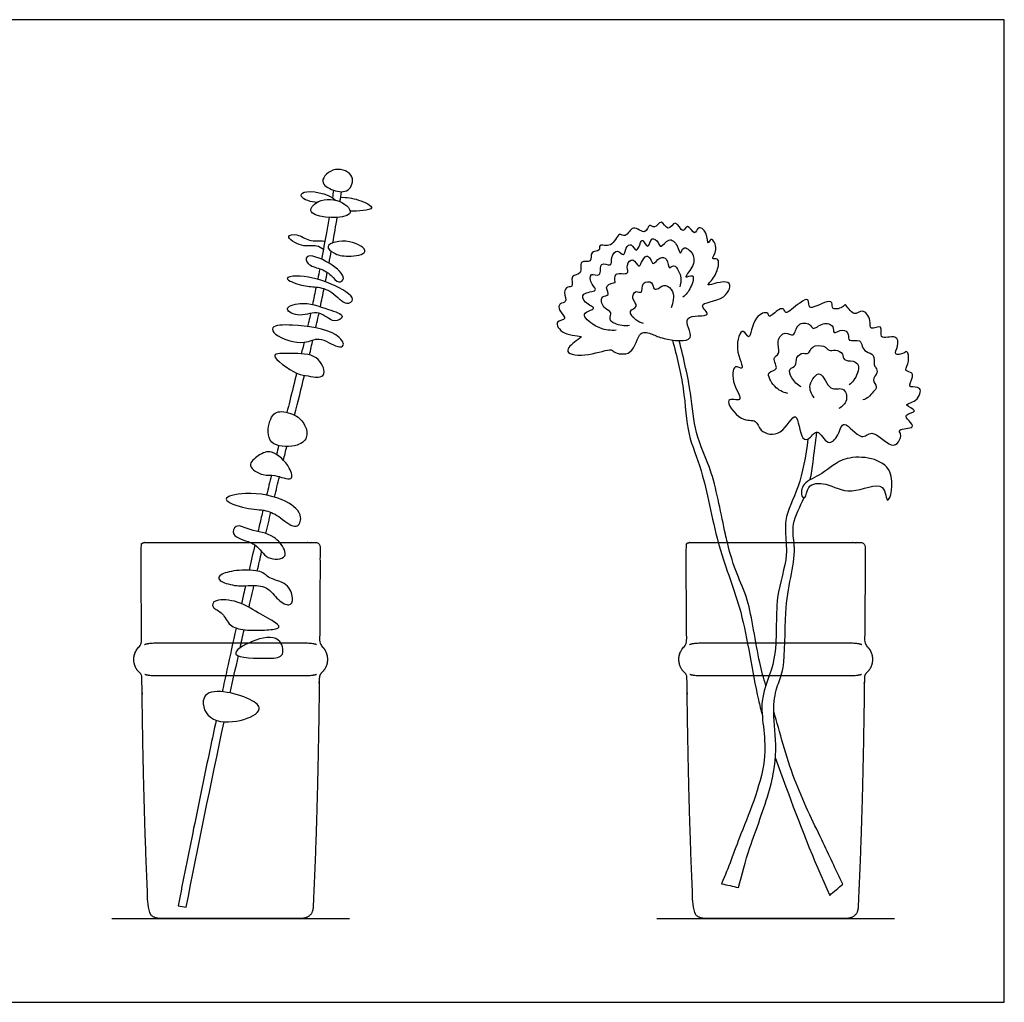
# Model space of a CAD drawing. Units: feet. Extents: x 0 to 4.13, y -1.2 to 1.8.
# Drawn here: x 2.33 to 4.13, y 0 to 1.8 of the extents above; entities that cross this region are included whole.
import ezdxf

# ---------------------------------------------------------------- set-up
doc = ezdxf.new("R2010")
doc.units = ezdxf.units.FT
doc.header["$MEASUREMENT"] = 0
for name, color, linetype, true_color in [('2D$AG-DETAILS', 7, 'Continuous', 0x66ffff), ('2D$AG-DETAILS-DIAGRAM', 7, 'Continuous', 0xccff66), ('2D$AG-DIAGRAM', 7, 'Continuous', 0xfecc66), ('2D$AG-OBJECTS', 7, 'Continuous', 0x66ccff), ('2D$X-VPRT', 7, 'Continuous', 0xfb02ff)]:
    doc.layers.add(name, color=color, linetype=linetype, true_color=true_color)

msp = doc.modelspace()

# ---------------------------------------------------------------- linework, layer by layer
at = {"layer": '2D$AG-DETAILS'}
for points, weights, knots in [([(2.8758, 0.6542), (2.8708, 0.657), (2.8515, 0.657), (2.7913, 0.657), (2.7184, 0.657), (2.6455, 0.657), (2.5852, 0.657), (2.5659, 0.657), (2.5609, 0.6542)], [0.879555148546, 0.915261325989, 1, 1, 1, 1, 1, 0.915261325989, 0.879555148546], [-22.650161, -22.650161, -22.650161, -22.24115, -22.24115, -17.869793, -17.869793, -13.498436, -13.498436, -13.089425, -13.089425, -13.089425]), ([(3.8733, 0.6542), (3.8683, 0.657), (3.849, 0.657), (3.7887, 0.657), (3.7158, 0.657), (3.6429, 0.657), (3.5827, 0.657), (3.5634, 0.657), (3.5584, 0.6542)], [0.879555148546, 0.915261325989, 1, 1, 1, 1, 1, 0.915261325989, 0.879555148546], [-22.650161, -22.650161, -22.650161, -22.24115, -22.24115, -17.869793, -17.869793, -13.498436, -13.498436, -13.089425, -13.089425, -13.089425]), ([(2.5614, 0.6004), (2.5662, 0.5979), (2.5852, 0.5979), (2.6455, 0.5979), (2.7184, 0.5979), (2.7913, 0.5979), (2.8515, 0.5979), (2.8705, 0.5979), (2.8753, 0.6004)], [0.883190012855, 0.919433454684, 1, 1, 1, 1, 1, 0.919433454684, 0.883190012855], [24.67971, 24.67971, 24.67971, 25.068583, 25.068583, 29.43994, 29.43994, 33.811297, 33.811297, 34.200171, 34.200171, 34.200171]), ([(3.5589, 0.6004), (3.5637, 0.5979), (3.5827, 0.5979), (3.6429, 0.5979), (3.7158, 0.5979), (3.7887, 0.5979), (3.849, 0.5979), (3.868, 0.5979), (3.8728, 0.6004)], [0.883190012855, 0.919433454684, 1, 1, 1, 1, 1, 0.919433454684, 0.883190012855], [24.67971, 24.67971, 24.67971, 25.068583, 25.068583, 29.43994, 29.43994, 33.811297, 33.811297, 34.200171, 34.200171, 34.200171])]:
    msp.add_rational_spline(points, weights, degree=2, knots=knots, dxfattribs=at)
at = {"layer": '2D$AG-DETAILS-DIAGRAM'}
for points in [[(2.7627, 0.837), (2.7591, 0.8216), (2.7556, 0.8062), (2.7521, 0.7908)], [(2.7671, 0.7893), (2.7698, 0.8012), (2.7725, 0.813), (2.7751, 0.8246)], [(2.7541, 0.7627), (2.7443, 0.7623), (2.7274, 0.7608), (2.6919, 0.7718), (2.6985, 0.784), (2.7315, 0.792), (2.779, 0.7903), (2.7841, 0.7757), (2.825, 0.7676), (2.8339, 0.7375), (2.8279, 0.7232), (2.805, 0.7339), (2.7862, 0.7628), (2.7639, 0.763), (2.7541, 0.7627)], [(2.752, 0.7227), (2.7551, 0.7362), (2.7581, 0.7496), (2.7611, 0.7628)], [(2.7447, 0.6815), (2.7334, 0.6826), (2.7149, 0.6874), (2.7053, 0.7139), (2.6827, 0.7211), (2.6854, 0.7381), (2.7322, 0.736), (2.7686, 0.7121), (2.8059, 0.693), (2.8097, 0.6838), (2.7826, 0.6808), (2.7559, 0.6804), (2.7447, 0.6815)], [(2.7356, 0.6484), (2.7381, 0.6596), (2.7405, 0.6707), (2.7429, 0.6817)], [(2.7177, 0.5661), (2.7226, 0.5889), (2.7276, 0.6116), (2.7325, 0.634)]]:
    msp.add_open_spline(points, degree=3, dxfattribs=at)
for points, knots in [([(2.7548, 0.8411), (2.7576, 0.8399), (2.7726, 0.8323), (2.7799, 0.8088), (2.8133, 0.8096), (2.8173, 0.8167), (2.8205, 0.8224), (2.8158, 0.8325), (2.8082, 0.8411)], [4.765185, 4.765185, 4.765185, 4.765185, 4.988337, 5.998682, 6.959977, 6.959977, 6.959977, 7.733289, 7.733289, 7.733289, 7.733289]), ([(3.6109, 0.8411), (3.6114, 0.8392), (3.624, 0.7936), (3.6581, 0.7164), (3.6734, 0.5969), (3.6888, 0.5348), (3.6912, 0.5257)], [6.860613, 6.860613, 6.860613, 6.860613, 6.947569, 8.922098, 11.154475, 11.543976, 11.543976, 11.543976, 11.543976]), ([(3.735, 0.8411), (3.7355, 0.8337), (3.7365, 0.8018), (3.7113, 0.7414), (3.723, 0.6264), (3.679, 0.5518), (3.7109, 0.4488), (3.6503, 0.3069), (3.6297, 0.247), (3.617, 0.217), (3.6272, 0.2146), (3.6374, 0.2123), (3.6476, 0.2099), (3.6542, 0.2345), (3.6667, 0.2834), (3.7085, 0.3882), (3.7196, 0.469), (3.709, 0.5373), (3.7184, 0.5811), (3.7339, 0.6119), (3.7316, 0.7149), (3.7429, 0.7746), (3.7514, 0.8188), (3.7497, 0.8381), (3.7494, 0.8411)], [-11.059514, -11.059514, -11.059514, -11.059514, -10.580023, -9.020352, -7.171753, -5.607103, -3.859243, -1.725836, 0, 0, 0, 0.978848, 0.978848, 0.978848, 2.505189, 4.348824, 5.94175, 7.377556, 8.501529, 9.520126, 11.264886, 12.68118, 13.975835, 14.216954, 14.216954, 14.216954, 14.216954]), ([(3.6978, 0.5795), (3.6938, 0.5928), (3.6811, 0.6394), (3.6684, 0.7371), (3.6448, 0.7802), (3.6329, 0.8189), (3.6275, 0.8411)], [6.476435, 6.476435, 6.476435, 6.476435, 7.253871, 9.135318, 10.392441, 11.632571, 11.632571, 11.632571, 11.632571]), ([(2.7456, 0.7623), (2.7445, 0.7571), (2.742, 0.7462), (2.7396, 0.7353), (2.7383, 0.7295)], [34.309429, 34.309429, 34.309429, 34.309429, 34.795559, 35.335127, 35.335127, 35.335127, 35.335127]), ([(2.7283, 0.6847), (2.7227, 0.6593), (2.7142, 0.6205), (2.7058, 0.5817), (2.7029, 0.5683)], [36.7329, 36.7329, 36.7329, 36.7329, 39.112869, 40.364633, 40.364633, 40.364633, 40.364633]), ([(2.728, 0.6373), (2.7251, 0.6432), (2.7593, 0.6647), (2.8096, 0.6738), (2.8187, 0.6312), (2.7887, 0.6287), (2.7318, 0.6298), (2.728, 0.6373)], [0, 0, 0, 0, 1.065403, 2.276771, 3.179129, 4.087722, 5.434803, 5.434803, 5.434803, 5.434803]), ([(2.7293, 0.5146), (2.7093, 0.5111), (2.6702, 0.5142), (2.6601, 0.5852), (2.7655, 0.5558), (2.7757, 0.5298), (2.7475, 0.5177), (2.7293, 0.5146)], [0, 0, 0, 0, 1.282316, 2.361357, 3.991164, 4.733917, 5.893781, 5.893781, 5.893781, 5.893781]), ([(3.7152, 0.448), (3.7213, 0.4304), (3.7498, 0.3519), (3.7851, 0.2605), (3.8147, 0.1957), (3.8227, 0.2025), (3.8307, 0.2093), (3.8387, 0.2161), (3.8256, 0.2431), (3.8004, 0.2986), (3.746, 0.4065), (3.7234, 0.4951), (3.7124, 0.5318)], [12.659557, 12.659557, 12.659557, 12.659557, 13.41176, 15.965005, 15.965005, 15.965005, 16.944501, 16.944501, 16.944501, 18.600185, 20.527039, 22.510044, 22.510044, 22.510044, 22.510044]), ([(2.6918, 0.516), (2.6881, 0.4988), (2.6742, 0.4331), (2.6508, 0.32), (2.6316, 0.2242), (2.6223, 0.1768), (2.6272, 0.1758), (2.6321, 0.1749), (2.637, 0.1739), (2.6584, 0.2829), (2.6822, 0.3994), (2.7064, 0.5132)], [41.99416, 41.99416, 41.99416, 41.99416, 43.607634, 48.134585, 52.548445, 52.548445, 52.548445, 53.003482, 53.003482, 53.003482, 55.122189, 55.122189, 55.122189, 55.122189])]:
    msp.add_open_spline(points, degree=3, knots=knots, dxfattribs=at)
at = {"layer": '2D$AG-DIAGRAM'}
for points in [[(2.5007, 0.1536), (2.936, 0.1536)], [(3.4982, 0.1536), (3.9335, 0.1536)]]:
    msp.add_lwpolyline(points, dxfattribs=at)
at = {"layer": '2D$AG-OBJECTS'}
for points, knots in [([(2.9069, 1.4862), (2.8971, 1.4895), (2.8763, 1.5012), (2.9095, 1.5322), (2.9482, 1.5143), (2.9357, 1.4806), (2.9167, 1.4828), (2.9069, 1.4862)], [0, 0, 0, 0, 0.886282, 1.865539, 2.868174, 3.734577, 4.630145, 4.630145, 4.630145, 4.630145]), ([(2.8762, 1.4637), (2.8661, 1.4635), (2.8428, 1.4719), (2.8526, 1.4885), (2.8954, 1.4809), (2.9103, 1.4679)], [0, 0, 0, 0, 0.96113, 1.487966, 2.834379, 2.834379, 2.834379, 2.834379]), ([(2.9358, 1.4426), (2.9415, 1.4488), (2.9173, 1.4732), (2.8742, 1.4692), (2.853, 1.4351), (2.927, 1.4329), (2.9358, 1.4426)], [0, 0, 0, 0, 0.931086, 2.091277, 2.859104, 4.29911, 4.29911, 4.29911, 4.29911]), ([(2.9198, 1.473), (2.9308, 1.4734), (2.9486, 1.471), (2.9947, 1.4501), (2.9505, 1.4472), (2.9373, 1.4476)], [0, 0, 0, 0, 1.005001, 1.925983, 3.023896, 3.023896, 3.023896, 3.023896]), ([(2.8985, 1.4363), (2.8969, 1.4269), (2.8924, 1.4014), (2.8878, 1.3758), (2.8847, 1.3597)], [13.241324, 13.241324, 13.241324, 13.241324, 14.109162, 15.613742, 15.613742, 15.613742, 15.613742]), ([(3.4695, 1.2238), (3.4618, 1.2178), (3.4575, 1.1801), (3.4184, 1.1881), (3.4156, 1.1978), (3.3751, 1.1817), (3.3225, 1.1855), (3.349, 1.2109), (3.3687, 1.2202), (3.3262, 1.2186), (3.3087, 1.2476), (3.3375, 1.2488), (3.3181, 1.2648), (3.3189, 1.2805), (3.3356, 1.2795), (3.3266, 1.2992), (3.3342, 1.3107), (3.3468, 1.3072), (3.3383, 1.3323), (3.3641, 1.3305), (3.3541, 1.36), (3.3816, 1.3515), (3.3747, 1.3761), (3.3962, 1.3733), (3.3906, 1.3898), (3.4177, 1.3781), (3.4272, 1.4118), (3.4425, 1.3968), (3.4533, 1.4267), (3.4789, 1.4009), (3.483, 1.4273), (3.495, 1.413), (3.5063, 1.4365), (3.519, 1.4067), (3.5324, 1.4363), (3.5462, 1.4031), (3.554, 1.4282), (3.5687, 1.3999), (3.5725, 1.4225), (3.5918, 1.4103), (3.5907, 1.3812), (3.5975, 1.4038), (3.6129, 1.3769), (3.5951, 1.3576), (3.6137, 1.3639), (3.6103, 1.3359), (3.5969, 1.3187), (3.5865, 1.3086), (3.6411, 1.3295), (3.626, 1.2815), (3.566, 1.2814), (3.6067, 1.2516), (3.5351, 1.2623), (3.5789, 1.2034), (3.5072, 1.2141), (3.4925, 1.2219), (3.4751, 1.2281), (3.4695, 1.2238)], [0, 0, 0, 0, 1.095663, 2.040096, 2.489254, 3.622978, 4.702531, 5.570025, 6.169067, 7.147369, 7.98519, 8.647007, 9.366121, 9.981432, 10.536515, 11.247596, 11.841321, 12.321374, 13.039221, 13.733649, 14.488002, 15.177465, 15.856362, 16.502644, 17.001905, 17.759088, 18.632285, 19.209503, 19.991233, 20.808921, 21.459085, 21.999142, 22.671409, 23.390017, 24.083813, 24.84741, 25.422044, 26.144982, 26.714216, 27.419542, 28.180113, 28.686037, 29.47346, 30.21012, 30.704203, 31.51021, 32.393399, 32.778094, 33.832802, 34.740972, 35.872658, 36.603368, 37.654696, 38.676953, 39.883367, 40.719505, 41.507985, 41.507985, 41.507985, 41.507985]), ([(2.8881, 1.3777), (2.8843, 1.3803), (2.8756, 1.387), (2.8497, 1.3798), (2.8143, 1.4032), (2.8431, 1.4068), (2.8599, 1.3917), (2.8864, 1.3938), (2.8893, 1.3926), (2.8907, 1.3923)], [0, 0, 0, 0, 0.648597, 1.565486, 2.49828, 3.180231, 4.049864, 4.90478, 5.271134, 5.271134, 5.271134, 5.271134]), ([(2.934, 1.3654), (2.9225, 1.3653), (2.9087, 1.3685), (2.8865, 1.3866), (2.9363, 1.3993), (2.9795, 1.3704), (2.9462, 1.3655), (2.934, 1.3654)], [0, 0, 0, 0, 0.91929, 1.608685, 2.7102, 3.724919, 4.701635, 4.701635, 4.701635, 4.701635]), ([(3.4241, 1.2298), (3.414, 1.2291), (3.395, 1.2302), (3.3635, 1.2521), (3.3671, 1.2645), (3.3912, 1.2689), (3.3654, 1.2793), (3.3585, 1.2996), (3.3931, 1.3005), (3.378, 1.3126), (3.3732, 1.3382), (3.3988, 1.3239), (3.3915, 1.3584), (3.4176, 1.3442), (3.4132, 1.3639), (3.4261, 1.38), (3.4385, 1.3621), (3.4409, 1.3809), (3.4517, 1.3911), (3.4618, 1.3681), (3.4679, 1.3905), (3.4726, 1.3977), (3.4831, 1.3743), (3.4874, 1.4039), (3.5019, 1.3909), (3.5054, 1.3779), (3.5204, 1.4022), (3.5368, 1.3863), (3.5416, 1.3638), (3.5459, 1.3875), (3.5682, 1.3689), (3.5668, 1.3467), (3.5435, 1.3217), (3.57, 1.336), (3.5604, 1.3048), (3.5519, 1.295), (3.5459, 1.2903)], [0, 0, 0, 0, 0.959176, 1.97865, 2.501161, 3.169449, 3.920994, 4.589518, 5.40712, 6.014197, 6.752498, 7.413015, 8.181266, 8.86374, 9.510717, 10.193634, 10.79431, 11.425909, 11.991671, 12.638387, 13.335466, 13.732739, 14.379802, 15.062129, 15.691194, 16.203003, 16.950474, 17.700409, 18.365445, 18.940698, 19.706345, 20.565068, 21.362039, 21.964871, 22.769347, 23.608445, 23.608445, 23.608445, 23.608445]), ([(2.8814, 1.3424), (2.8736, 1.3451), (2.8584, 1.3478), (2.8529, 1.3728), (2.901, 1.3553), (2.9322, 1.326), (2.9146, 1.314), (2.9024, 1.3323), (2.8894, 1.3396), (2.8814, 1.3424)], [0, 0, 0, 0, 0.845404, 1.461983, 2.595314, 3.676368, 4.243011, 4.99454, 5.851056, 5.851056, 5.851056, 5.851056]), ([(3.4486, 1.2387), (3.4398, 1.2367), (3.422, 1.2402), (3.41, 1.2492), (3.4175, 1.2641), (3.4016, 1.2676), (3.3927, 1.2911), (3.4076, 1.293), (3.4112, 1.2971), (3.4005, 1.3135), (3.4229, 1.3166), (3.422, 1.3189), (3.4194, 1.3364), (3.4379, 1.3321), (3.4479, 1.335), (3.4407, 1.3493), (3.4556, 1.3651), (3.4651, 1.3421), (3.4705, 1.3549), (3.4786, 1.3689), (3.4873, 1.3611), (3.4911, 1.3462), (3.5027, 1.3653), (3.5195, 1.3628), (3.5189, 1.3378), (3.53, 1.3528), (3.5392, 1.3367), (3.543, 1.3261), (3.542, 1.3143), (3.5402, 1.309)], [0, 0, 0, 0, 0.905617, 1.519714, 2.111521, 2.743772, 3.513007, 4.087145, 4.442686, 5.085191, 5.785371, 6.007713, 6.631328, 7.308264, 7.788317, 8.419169, 9.066232, 9.744001, 10.25581, 10.915017, 11.42857, 11.977364, 12.666898, 13.288174, 13.98856, 14.498607, 15.145671, 15.76724, 16.479626, 16.479626, 16.479626, 16.479626]), ([(2.8748, 1.3088), (2.8663, 1.3098), (2.851, 1.3096), (2.8109, 1.3254), (2.8448, 1.3316), (2.8994, 1.3196), (2.9515, 1.2887), (2.928, 1.2732), (2.905, 1.303), (2.8839, 1.3078), (2.8748, 1.3088)], [0, 0, 0, 0, 0.908164, 1.847912, 2.577479, 3.992018, 5.200875, 5.818895, 6.833717, 7.796649, 7.796649, 7.796649, 7.796649]), ([(3.4737, 1.2422), (3.4687, 1.2434), (3.4605, 1.247), (3.4429, 1.2657), (3.4676, 1.2725), (3.4503, 1.2872), (3.4588, 1.3046), (3.4731, 1.2943), (3.4692, 1.3193), (3.492, 1.3198), (3.4916, 1.3028), (3.5023, 1.306), (3.5146, 1.3164), (3.5296, 1.3006), (3.5288, 1.2858), (3.5266, 1.2756), (3.5246, 1.2709)], [0, 0, 0, 0, 0.68114, 1.42544, 2.083, 2.777639, 3.416119, 3.947777, 4.65068, 5.319753, 5.923335, 6.407581, 7.063566, 7.785881, 8.454955, 9.140732, 9.140732, 9.140732, 9.140732]), ([(2.9224, 1.2549), (2.9225, 1.26), (2.8928, 1.269), (2.8505, 1.2845), (2.8104, 1.269), (2.8481, 1.2515), (2.8806, 1.27), (2.9051, 1.2403), (2.9224, 1.2511), (2.9224, 1.2549)], [0, 0, 0, 0, 0.928961, 2.197983, 3.081937, 3.961779, 4.99696, 5.977987, 6.67643, 6.67643, 6.67643, 6.67643]), ([(3.752, 1.0714), (3.7463, 1.0739), (3.7281, 1.0321), (3.6856, 1.0426), (3.6816, 1.0685), (3.6522, 1.0599), (3.6155, 1.1102), (3.6612, 1.0965), (3.6355, 1.1295), (3.6363, 1.1704), (3.663, 1.1526), (3.6379, 1.1948), (3.6548, 1.2402), (3.6695, 1.204), (3.6734, 1.2574), (3.7033, 1.2653), (3.7028, 1.2501), (3.7209, 1.2697), (3.7319, 1.2699), (3.733, 1.2559), (3.7584, 1.2806), (3.7786, 1.2904), (3.7735, 1.2633), (3.8042, 1.2825), (3.8218, 1.2834), (3.8164, 1.2647), (3.8408, 1.2715), (3.8431, 1.2804), (3.8591, 1.2517), (3.8751, 1.2718), (3.8917, 1.249), (3.886, 1.2277), (3.9148, 1.2431), (3.9019, 1.2093), (3.9389, 1.2242), (3.9413, 1.2007), (3.9295, 1.1831), (3.951, 1.1867), (3.957, 1.1944), (3.9619, 1.1724), (3.9517, 1.1578), (3.9569, 1.1545), (3.9721, 1.1508), (3.9594, 1.1301), (3.9626, 1.1247), (3.9857, 1.1287), (3.9767, 1.0976), (3.9445, 1.0947), (3.9815, 1.0809), (3.9491, 1.0765), (3.9595, 1.0639), (3.9742, 1.0496), (3.9372, 1.0502), (3.9466, 1.0395), (3.9421, 1.0243), (3.926, 1.0135), (3.8915, 1.0524), (3.8732, 1.0237), (3.8386, 1.0716), (3.8322, 1.037), (3.8106, 1.0147), (3.7927, 1.0539), (3.7792, 1.0306), (3.7607, 1.0261), (3.7578, 1.0689), (3.752, 1.0714)], [0, 0, 0, 0, 1.092427, 2.120844, 2.885316, 3.773917, 4.873525, 5.641342, 6.580448, 7.566024, 8.169375, 9.221124, 10.232043, 10.882566, 11.938932, 12.770516, 13.197955, 13.996338, 14.521271, 14.967599, 15.936875, 16.638341, 17.266677, 18.18963, 18.837007, 19.402145, 20.158967, 20.541203, 21.369214, 22.057333, 22.871963, 23.536348, 24.246971, 24.966797, 25.828751, 26.547559, 27.214161, 27.887823, 28.32135, 29.048775, 29.756522, 30.117793, 30.704327, 31.475148, 31.829349, 32.525994, 33.355444, 34.106526, 34.832264, 35.533999, 36.126313, 36.739237, 37.585321, 38.060591, 38.732925, 39.394031, 40.516559, 41.289667, 42.366459, 43.191729, 44.019811, 44.924831, 45.666175, 46.268318, 47.389171, 47.389171, 47.389171, 47.389171]), ([(2.8646, 1.2604), (2.8636, 1.2556), (2.8618, 1.2477), (2.8601, 1.2398), (2.8593, 1.2366)], [18.7006179, 18.7006179, 18.7006179, 18.7006179, 19.1474262, 19.4434215, 19.4434215, 19.4434215, 19.4434215]), ([(2.8741, 1.2342), (2.8755, 1.2402), (2.8775, 1.2492), (2.8794, 1.2581), (2.8801, 1.2611)], [60.8713703, 60.8713703, 60.8713703, 60.8713703, 61.0686625, 61.1688025, 61.1688025, 61.1688025, 61.1688025]), ([(3.7378, 1.1142), (3.729, 1.1163), (3.7137, 1.123), (3.6953, 1.1556), (3.7244, 1.1558), (3.7072, 1.1802), (3.7261, 1.186), (3.7158, 1.2098), (3.7321, 1.2302), (3.7513, 1.2144), (3.7533, 1.245), (3.7801, 1.2434), (3.7835, 1.2279), (3.8016, 1.2459), (3.8238, 1.2394), (3.8193, 1.2201), (3.8392, 1.2348), (3.851, 1.2229), (3.8468, 1.2077), (3.8722, 1.2144), (3.8731, 1.1997), (3.8806, 1.1895), (3.8985, 1.1865), (3.8942, 1.1665), (3.8997, 1.1613), (3.9039, 1.1514), (3.8898, 1.1389), (3.9037, 1.1262), (3.8938, 1.1169), (3.8865, 1.1067), (3.8791, 1.1035), (3.8754, 1.1023)], [0, 0, 0, 0, 0.908882, 1.808591, 2.48528, 3.244234, 3.85585, 4.672891, 5.448367, 6.117826, 6.906767, 7.689705, 8.232254, 9.005104, 9.757701, 10.326727, 11.026535, 11.660786, 12.221427, 12.964213, 13.544924, 14.156539, 14.825226, 15.530196, 16.000604, 16.52272, 17.195848, 17.834879, 18.406976, 19.035157, 19.627778, 19.627778, 19.627778, 19.627778]), ([(2.8527, 1.2077), (2.8366, 1.2061), (2.7989, 1.2174), (2.7906, 1.239), (2.8357, 1.2408), (2.9105, 1.2308), (2.9297, 1.2007), (2.9119, 1.1972), (2.8789, 1.2213), (2.8643, 1.2088), (2.8527, 1.2077)], [0, 0, 0, 0, 1.285866, 1.90851, 2.961893, 4.530866, 5.381101, 5.948035, 7.003031, 7.932759, 7.932759, 7.932759, 7.932759]), ([(3.5269, 1.2119), (3.535, 1.1823), (3.5499, 1.1203), (3.5529, 1.0373), (3.5837, 0.9742), (3.5989, 0.8853), (3.6109, 0.8411)], [0.267138, 0.267138, 0.267138, 0.267138, 1.807342, 3.407195, 4.874749, 6.860613, 6.860613, 6.860613, 6.860613]), ([(3.6275, 0.8411), (3.6263, 0.8461), (3.617, 0.8858), (3.6031, 0.9693), (3.5657, 1.0416), (3.5632, 1.1102), (3.5477, 1.1778), (3.5392, 1.2108)], [11.632571, 11.632571, 11.632571, 11.632571, 11.911233, 13.782471, 15.334322, 16.826873, 18.362356, 18.362356, 18.362356, 18.362356]), ([(3.7623, 1.1263), (3.7554, 1.1299), (3.7449, 1.1404), (3.7379, 1.1607), (3.7556, 1.1629), (3.7513, 1.1819), (3.7664, 1.1895), (3.7771, 1.1847), (3.7809, 1.2033), (3.8037, 1.2015), (3.809, 1.1977), (3.8133, 1.191), (3.8255, 1.1954), (3.8402, 1.1877), (3.8388, 1.1732), (3.8581, 1.1746), (3.8693, 1.1669), (3.8663, 1.1512), (3.8588, 1.1373), (3.8533, 1.1322), (3.8504, 1.1299)], [0, 0, 0, 0, 0.843128, 1.54845, 2.144377, 2.826377, 3.479858, 3.996694, 4.645483, 5.419234, 5.867203, 6.30209, 6.896628, 7.562357, 8.12877, 8.828624, 9.428375, 10.086934, 10.785706, 11.362921, 11.362921, 11.362921, 11.362921]), ([(2.8786, 1.1437), (2.8725, 1.1433), (2.8587, 1.1475), (2.8409, 1.1465), (2.7796, 1.1897), (2.8328, 1.1861), (2.8767, 1.1887), (2.8952, 1.1492), (2.8835, 1.144), (2.8786, 1.1437)], [0, 0, 0, 0, 0.752786, 1.564242, 2.812813, 3.759001, 4.961795, 5.946074, 6.569889, 6.569889, 6.569889, 6.569889]), ([(2.8392, 1.1514), (2.835, 1.1344), (2.8291, 1.1105), (2.8231, 1.0865), (2.8214, 1.0796)], [22.112949, 22.112949, 22.112949, 22.112949, 23.712621, 24.368171, 24.368171, 24.368171, 24.368171]), ([(3.7861, 1.1064), (3.7814, 1.1131), (3.7727, 1.128), (3.7997, 1.1646), (3.8127, 1.1144), (3.8412, 1.1293), (3.8497, 1.0999), (3.8376, 1.0901), (3.8316, 1.0867)], [0, 0, 0, 0, 0.85976, 1.760208, 2.756836, 3.564989, 4.363625, 5.158639, 5.158639, 5.158639, 5.158639]), ([(3.775, 1.0307), (3.7711, 0.9995), (3.7587, 0.9359), (3.7302, 0.8903), (3.7342, 0.8551), (3.735, 0.8411)], [-14.754687, -14.754687, -14.754687, -14.754687, -13.388654, -11.962825, -11.059514, -11.059514, -11.059514, -11.059514]), ([(3.779, 0.9562), (3.7813, 0.9667), (3.7845, 0.992), (3.7892, 1.0246), (3.7911, 1.0436)], [16.059214, 16.059214, 16.059214, 16.059214, 16.843275, 17.941853, 17.941853, 17.941853, 17.941853]), ([(2.7994, 0.9639), (2.791, 0.9654), (2.7797, 0.9616), (2.7446, 0.9812), (2.7702, 1.0022), (2.7945, 1.0135), (2.8277, 0.9816), (2.8348, 0.9506), (2.8093, 0.962), (2.7994, 0.9639)], [0, 0, 0, 0, 0.815343, 1.742898, 2.590049, 3.458256, 4.609197, 5.375609, 6.323469, 6.323469, 6.323469, 6.323469]), ([(3.7692, 0.9238), (3.7677, 0.9227), (3.7608, 0.927), (3.7649, 0.9533), (3.8047, 0.9651), (3.8394, 1.0061), (3.9455, 0.9911), (3.9185, 0.8954), (3.9175, 0.9603), (3.851, 0.9243), (3.8117, 0.9521), (3.7719, 0.9493), (3.772, 0.9258), (3.7692, 0.9238)], [0, 0, 0, 0, 0.430666, 1.231095, 2.306767, 3.584923, 5.166437, 6.424554, 7.302211, 8.611279, 9.832492, 10.812786, 11.591191, 11.591191, 11.591191, 11.591191]), ([(2.783, 0.8996), (2.7727, 0.9019), (2.7493, 0.901), (2.6919, 0.9218), (2.7522, 0.9361), (2.8186, 0.9225), (2.8528, 0.892), (2.8391, 0.8619), (2.8089, 0.8887), (2.7922, 0.8975), (2.783, 0.8996)], [0, 0, 0, 0, 1.069855, 2.15919, 3.214548, 4.730397, 5.824866, 6.584039, 7.573275, 8.528406, 8.528406, 8.528406, 8.528406]), ([(3.7494, 0.8411), (3.7483, 0.8523), (3.744, 0.876), (3.7604, 0.907), (3.7678, 0.9235)], [14.216954, 14.216954, 14.216954, 14.216954, 15.118435, 16.248404, 16.248404, 16.248404, 16.248404]), ([(2.7776, 0.9006), (2.7755, 0.8919), (2.7724, 0.8789), (2.7694, 0.8659), (2.7684, 0.8615)], [29.984973, 29.984973, 29.984973, 29.984973, 30.800921, 31.20721, 31.20721, 31.20721, 31.20721]), ([(2.8082, 0.8411), (2.8051, 0.8447), (2.7881, 0.8601), (2.756, 0.8611), (2.7277, 0.8779), (2.7176, 0.8521), (2.7429, 0.8463), (2.7548, 0.8411)], [0.773312, 0.773312, 0.773312, 0.773312, 1.091385, 2.273446, 3.168079, 3.842068, 4.765185, 4.765185, 4.765185, 4.765185])]:
    msp.add_open_spline(points, degree=3, knots=knots, dxfattribs=at)
for points in [[(2.9069, 1.4862), (2.9061, 1.4815), (2.9053, 1.4768), (2.9045, 1.4721)], [(2.9185, 1.4651), (2.9195, 1.4712), (2.9205, 1.4772), (2.9215, 1.4833)], [(2.9054, 1.3896), (2.9082, 1.4051), (2.9109, 1.4207), (2.9136, 1.4363)], [(2.8986, 1.3524), (2.8999, 1.3597), (2.9013, 1.3669), (2.9026, 1.3742)], [(2.8814, 1.3424), (2.8802, 1.3359), (2.8789, 1.3295), (2.8777, 1.323)], [(2.892, 1.3185), (2.8931, 1.3242), (2.8942, 1.3299), (2.8953, 1.3356)], [(2.8748, 1.3088), (2.8726, 1.2981), (2.8704, 1.2874), (2.8682, 1.2768)], [(2.8826, 1.2728), (2.8849, 1.2838), (2.8872, 1.2948), (2.8894, 1.3058)], [(2.8527, 1.2077), (2.851, 1.2007), (2.8494, 1.1937), (2.8477, 1.1868)], [(2.8626, 1.1847), (2.8648, 1.1939), (2.8669, 1.203), (2.869, 1.212)], [(2.8355, 1.0744), (2.8418, 1.0996), (2.8478, 1.1238), (2.8535, 1.1471)], [(2.855, 1.0538), (2.852, 1.0606), (2.8425, 1.0741), (2.8053, 1.0853), (2.7883, 1.0693), (2.7828, 1.0166), (2.8421, 1.0152), (2.8605, 1.0332), (2.8581, 1.0469), (2.855, 1.0538)], [(2.8062, 1.0186), (2.8049, 1.0133), (2.8036, 1.0079), (2.8023, 1.0026)], [(2.815, 0.992), (2.8171, 1.0004), (2.8191, 1.0087), (2.8212, 1.0169)], [(2.7929, 0.9645), (2.79, 0.9524), (2.787, 0.9402), (2.7841, 0.928)], [(2.7986, 0.9244), (2.8016, 0.9372), (2.8047, 0.9496), (2.8076, 0.9618)], [(2.7828, 0.8578), (2.7859, 0.871), (2.789, 0.884), (2.792, 0.8967)]]:
    msp.add_open_spline(points, degree=3, dxfattribs=at)
for points in [[(2.8495, 0.1536), (2.8682, 0.1536), (2.8692, 0.1723), (2.8779, 0.3484), (2.8807, 0.5939), (2.8808, 0.5997), (2.8852, 0.6034), (2.8955, 0.6123), (2.8955, 0.6274), (2.8955, 0.6422), (2.8856, 0.6511), (2.8813, 0.6549), (2.8813, 0.6606), (2.882, 0.7446), (2.882, 0.8362), (2.882, 0.8382), (2.8806, 0.8397), (2.8791, 0.8411), (2.8771, 0.8411), (2.7977, 0.8411), (2.7184, 0.8411), (2.639, 0.8411), (2.5596, 0.8411), (2.5576, 0.8411), (2.5561, 0.8397), (2.5547, 0.8382), (2.5547, 0.8362), (2.5547, 0.7446), (2.5554, 0.6606), (2.5554, 0.6549), (2.5511, 0.6511), (2.5412, 0.6422), (2.5412, 0.6274), (2.5412, 0.6123), (2.5516, 0.6034), (2.556, 0.5997), (2.556, 0.5939), (2.5588, 0.3484), (2.5676, 0.1723), (2.5685, 0.1536), (2.5872, 0.1536), (2.6528, 0.1536), (2.7184, 0.1536), (2.7839, 0.1536), (2.8495, 0.1536)], [(3.847, 0.1536), (3.8657, 0.1536), (3.8666, 0.1723), (3.8754, 0.3484), (3.8782, 0.5939), (3.8782, 0.5997), (3.8826, 0.6034), (3.893, 0.6123), (3.893, 0.6274), (3.893, 0.6422), (3.8831, 0.6511), (3.8788, 0.6549), (3.8788, 0.6606), (3.8795, 0.7446), (3.8795, 0.8362), (3.8795, 0.8382), (3.8781, 0.8397), (3.8766, 0.8411), (3.8746, 0.8411), (3.7952, 0.8411), (3.7158, 0.8411), (3.6365, 0.8411), (3.5571, 0.8411), (3.5551, 0.8411), (3.5536, 0.8397), (3.5522, 0.8382), (3.5522, 0.8362), (3.5522, 0.7446), (3.5529, 0.6606), (3.5529, 0.6549), (3.5486, 0.6511), (3.5387, 0.6422), (3.5387, 0.6274), (3.5387, 0.6123), (3.549, 0.6034), (3.5534, 0.5997), (3.5535, 0.5939), (3.5563, 0.3484), (3.565, 0.1723), (3.566, 0.1536), (3.5847, 0.1536), (3.6503, 0.1536), (3.7158, 0.1536), (3.7814, 0.1536), (3.847, 0.1536)]]:
    msp.add_rational_spline(points, [1.00165292267, 0.725600751224, 1.00165292267, 1.00165292267, 1.00165292267, 0.911692095478, 1.00165292267, 0.960874716552, 1.16557314383, 0.965313037922, 1, 0.910805248782, 1, 1, 1, 0.923861450356, 1, 0.923861450356, 1, 1, 1, 1, 1, 0.923861450356, 1, 0.923861450356, 1, 1, 1, 0.910805248782, 1, 0.965313037922, 1.16557314383, 0.960874716552, 1.00165292267, 0.911692095478, 1.00165292267, 1.00165292267, 1.00165292267, 0.725600751224, 1.00165292267, 1.00165292267, 1.00165292267, 1.00165292267, 1.00165292267], degree=2, knots=[-19.880524, -19.880524, -19.880524, -18.967766, -18.967766, -6.541536, -6.541536, -6.211909, -6.211909, -5.364237, -5.364237, -4.534944, -4.534944, -4.20647, -4.20647, -0.109997, -0.109997, 0.007827, 0.007827, 0.125651, 0.125651, 4.963927, 4.963927, 9.802203, 9.802203, 9.920027, 9.920027, 10.037851, 10.037851, 14.134324, 14.134324, 14.462798, 14.462798, 15.292091, 15.292091, 16.139763, 16.139763, 16.46939, 16.46939, 28.89562, 28.89562, 29.808378, 29.808378, 33.805825, 33.805825, 37.803273, 37.803273, 37.803273], dxfattribs=at)
at = {"layer": '2D$X-VPRT'}
msp.add_lwpolyline([(1.504, 0), (4.1343, 0), (4.1343, 1.7981), (1.504, 1.7981)], close=True, dxfattribs=at)

doc.saveas('drawing.dxf')
